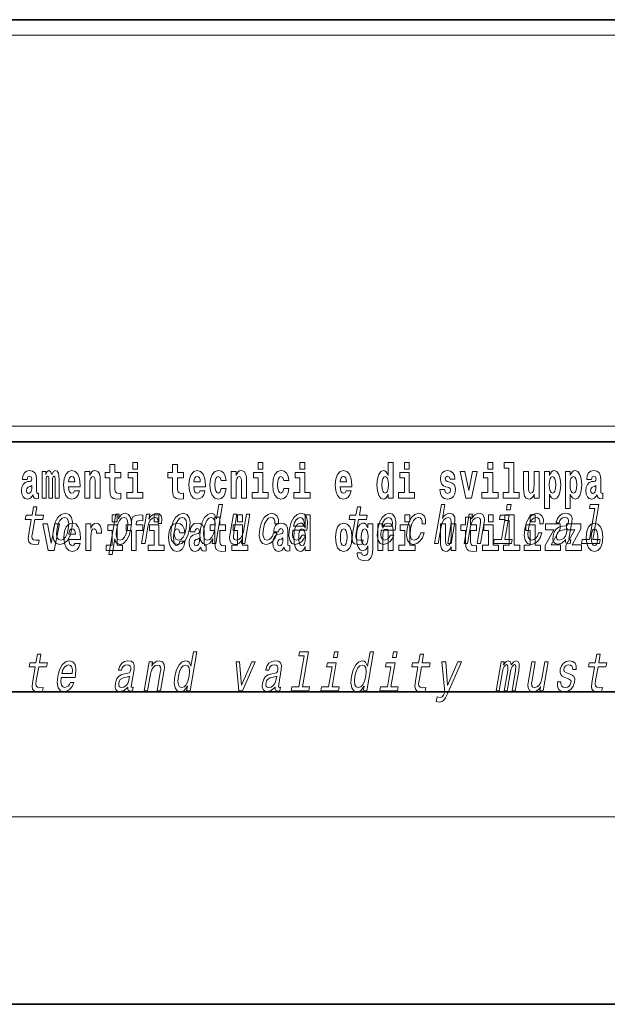
# Model space of a CAD drawing. Extents: x 0 to 210, y 0 to 297.
# Drawn here: x 156 to 175, y 0 to 32 of the extents above; entities that cross this region are included whole.
import ezdxf

# ---------------------------------------------------------------- set-up
doc = ezdxf.new("R2010")
doc.units = 0

msp = doc.modelspace()

# ---------------------------------------------------------------- linework, layer by layer
at = {"color": 7, "lineweight": 35}
for p, q in [((20, 31.5), (200, 31.5)), ((147.812, 31.5), (200, 31.5)), ((147.812, 18), (198.5, 18)), ((20, 10), (200, 10)), ((20, 10), (200, 10)), ((0, 0), (210, 0))]:
    msp.add_line(p, q, dxfattribs=at)
at = {"color": 7, "lineweight": 13}
for p, q in [((148.312, 31), (199.5, 31)), ((204, 6), (16, 6))]:
    msp.add_line(p, q, dxfattribs=at)
at = {"color": 252, "lineweight": 13}
msp.add_line((148.312, 18.5), (199.5, 18.5), dxfattribs=at)
at = {"color": 7, "lineweight": 13}
for points in [[(159.913, 17.332), (159.913, 17.116), (160.069, 17.116), (160.069, 17.332)], [(163.921, 17.332), (163.921, 17.116), (164.077, 17.116), (164.077, 17.332)], [(165.256, 17.332), (165.256, 17.116), (165.413, 17.116), (165.413, 17.332)], [(168.081, 16.325), (168.081, 16.193), (168.24, 16.193), (168.24, 17.332), (168.081, 17.332), (168.081, 16.915), (168.049, 16.986), (168.013, 17.037), (167.974, 17.065), (167.927, 17.075), (167.843, 17.043), (167.776, 16.954), (167.733, 16.812), (167.717, 16.62), (167.733, 16.426), (167.776, 16.282), (167.843, 16.193), (167.927, 16.163), (167.975, 16.173), (168.015, 16.201), (168.049, 16.252)], [(168.596, 17.332), (168.596, 17.116), (168.752, 17.116), (168.752, 17.332)], [(171.268, 17.332), (171.268, 17.116), (171.424, 17.116), (171.424, 17.332)], [(171.791, 17.154), (171.936, 17.154), (171.936, 16.369), (171.753, 16.369), (171.753, 16.193), (172.27, 16.193), (172.27, 16.369), (172.092, 16.369), (172.092, 17.332), (171.791, 17.332)], [(156.543, 16.788), (156.561, 16.87), (156.618, 16.899), (156.67, 16.877), (156.688, 16.813), (156.681, 16.764), (156.659, 16.74), (156.619, 16.731), (156.557, 16.721), (156.472, 16.69), (156.411, 16.631), (156.375, 16.547), (156.363, 16.438), (156.375, 16.323), (156.411, 16.236), (156.47, 16.184), (156.55, 16.163), (156.645, 16.197), (156.729, 16.297), (156.741, 16.239), (156.764, 16.201), (156.797, 16.182), (156.845, 16.174), (156.908, 16.187), (156.908, 16.352), (156.882, 16.347), (156.846, 16.368), (156.84, 16.433), (156.84, 16.81), (156.826, 16.926), (156.786, 17.008), (156.716, 17.057), (156.618, 17.075), (156.522, 17.054), (156.451, 16.999), (156.406, 16.912), (156.391, 16.801), (156.391, 16.788)], [(157.437, 16.824), (157.437, 16.193), (157.563, 16.193), (157.563, 16.782), (157.557, 16.905), (157.54, 16.997), (157.503, 17.054), (157.442, 17.075), (157.379, 17.043), (157.327, 16.951), (157.291, 17.041), (157.23, 17.075), (157.175, 17.043), (157.136, 16.954), (157.136, 17.045), (157.022, 17.045), (157.022, 16.193), (157.147, 16.193), (157.147, 16.818), (157.159, 16.875), (157.195, 16.896), (157.221, 16.88), (157.23, 16.835), (157.23, 16.193), (157.354, 16.193), (157.354, 16.818), (157.367, 16.875), (157.402, 16.896), (157.428, 16.88), (157.437, 16.835)], [(158.05, 16.422), (158.017, 16.368), (157.969, 16.349), (157.927, 16.362), (157.894, 16.4), (157.869, 16.463), (157.858, 16.55), (158.23, 16.55), (158.231, 16.607), (158.213, 16.808), (158.161, 16.956), (158.078, 17.045), (157.965, 17.075), (157.857, 17.043), (157.774, 16.954), (157.721, 16.81), (157.703, 16.62), (157.721, 16.426), (157.774, 16.282), (157.855, 16.193), (157.961, 16.163), (158.05, 16.179), (158.121, 16.225), (158.175, 16.304), (158.217, 16.422)], [(158.383, 17.045), (158.383, 16.193), (158.542, 16.193), (158.542, 16.617), (158.546, 16.732), (158.563, 16.815), (158.595, 16.864), (158.645, 16.881), (158.686, 16.866), (158.708, 16.824), (158.716, 16.756), (158.718, 16.667), (158.718, 16.193), (158.877, 16.193), (158.877, 16.71), (158.871, 16.862), (158.849, 16.976), (158.798, 17.048), (158.707, 17.073), (158.654, 17.064), (158.609, 17.035), (158.573, 16.986), (158.542, 16.915), (158.542, 17.045)], [(159.53, 17.016), (159.34, 17.016), (159.34, 17.265), (159.184, 17.265), (159.184, 17.016), (159.035, 17.016), (159.035, 16.839), (159.184, 16.839), (159.184, 16.46), (159.194, 16.323), (159.23, 16.232), (159.297, 16.181), (159.404, 16.163), (159.53, 16.171), (159.53, 16.352), (159.457, 16.346), (159.397, 16.358), (159.362, 16.396), (159.345, 16.458), (159.34, 16.541), (159.34, 16.839), (159.53, 16.839)], [(160.24, 16.369), (160.069, 16.369), (160.069, 17.016), (159.769, 17.016), (159.769, 16.839), (159.913, 16.839), (159.913, 16.369), (159.723, 16.369), (159.723, 16.193), (160.24, 16.193)], [(161.534, 17.016), (161.344, 17.016), (161.344, 17.265), (161.188, 17.265), (161.188, 17.016), (161.039, 17.016), (161.039, 16.839), (161.188, 16.839), (161.188, 16.46), (161.198, 16.323), (161.233, 16.232), (161.301, 16.181), (161.407, 16.163), (161.534, 16.171), (161.534, 16.352), (161.461, 16.346), (161.401, 16.358), (161.365, 16.396), (161.349, 16.458), (161.344, 16.541), (161.344, 16.839), (161.534, 16.839)], [(162.058, 16.422), (162.024, 16.368), (161.977, 16.349), (161.934, 16.362), (161.901, 16.4), (161.877, 16.463), (161.866, 16.55), (162.237, 16.55), (162.238, 16.607), (162.221, 16.808), (162.169, 16.956), (162.085, 17.045), (161.972, 17.075), (161.865, 17.043), (161.781, 16.954), (161.728, 16.81), (161.71, 16.62), (161.728, 16.426), (161.781, 16.282), (161.862, 16.193), (161.969, 16.163), (162.058, 16.179), (162.129, 16.225), (162.183, 16.304), (162.224, 16.422)], [(162.742, 16.498), (162.711, 16.393), (162.648, 16.355), (162.604, 16.371), (162.57, 16.422), (162.55, 16.506), (162.544, 16.621), (162.55, 16.736), (162.571, 16.82), (162.605, 16.869), (162.648, 16.886), (162.711, 16.853), (162.741, 16.763), (162.898, 16.763), (162.874, 16.892), (162.824, 16.991), (162.749, 17.053), (162.651, 17.075), (162.54, 17.041), (162.456, 16.95), (162.402, 16.805), (162.384, 16.617), (162.402, 16.43), (162.453, 16.287), (162.534, 16.195), (162.641, 16.163), (162.743, 16.187), (162.822, 16.252), (162.874, 16.358), (162.898, 16.498)], [(163.058, 17.045), (163.058, 16.193), (163.217, 16.193), (163.217, 16.617), (163.222, 16.732), (163.238, 16.815), (163.27, 16.864), (163.32, 16.881), (163.361, 16.866), (163.384, 16.824), (163.391, 16.756), (163.393, 16.667), (163.393, 16.193), (163.552, 16.193), (163.552, 16.71), (163.547, 16.862), (163.524, 16.976), (163.473, 17.048), (163.382, 17.073), (163.329, 17.064), (163.285, 17.035), (163.248, 16.986), (163.217, 16.915), (163.217, 17.045)], [(164.248, 16.369), (164.077, 16.369), (164.077, 17.016), (163.776, 17.016), (163.776, 16.839), (163.921, 16.839), (163.921, 16.369), (163.731, 16.369), (163.731, 16.193), (164.248, 16.193)], [(164.746, 16.498), (164.715, 16.393), (164.652, 16.355), (164.607, 16.371), (164.574, 16.422), (164.554, 16.506), (164.547, 16.621), (164.554, 16.736), (164.575, 16.82), (164.608, 16.869), (164.652, 16.886), (164.715, 16.853), (164.745, 16.763), (164.901, 16.763), (164.878, 16.892), (164.828, 16.991), (164.753, 17.053), (164.655, 17.075), (164.544, 17.041), (164.46, 16.95), (164.405, 16.805), (164.388, 16.617), (164.405, 16.43), (164.456, 16.287), (164.537, 16.195), (164.645, 16.163), (164.747, 16.187), (164.826, 16.252), (164.878, 16.358), (164.901, 16.498)], [(165.584, 16.369), (165.413, 16.369), (165.413, 17.016), (165.112, 17.016), (165.112, 16.839), (165.256, 16.839), (165.256, 16.369), (165.067, 16.369), (165.067, 16.193), (165.584, 16.193)], [(166.733, 16.422), (166.7, 16.368), (166.652, 16.349), (166.61, 16.362), (166.577, 16.4), (166.552, 16.463), (166.541, 16.55), (166.913, 16.55), (166.914, 16.607), (166.896, 16.808), (166.844, 16.956), (166.761, 17.045), (166.648, 17.075), (166.54, 17.043), (166.457, 16.954), (166.404, 16.81), (166.386, 16.62), (166.404, 16.426), (166.457, 16.282), (166.538, 16.193), (166.644, 16.163), (166.733, 16.179), (166.804, 16.225), (166.858, 16.304), (166.9, 16.422)], [(168.923, 16.369), (168.752, 16.369), (168.752, 17.016), (168.452, 17.016), (168.452, 16.839), (168.596, 16.839), (168.596, 16.369), (168.406, 16.369), (168.406, 16.193), (168.923, 16.193)], [(170.016, 16.531), (170.059, 16.501), (170.075, 16.444), (170.051, 16.374), (169.98, 16.347), (169.912, 16.379), (169.885, 16.468), (169.734, 16.468), (169.75, 16.338), (169.798, 16.241), (169.874, 16.184), (169.978, 16.163), (170.086, 16.184), (170.165, 16.241), (170.214, 16.333), (170.23, 16.457), (170.218, 16.552), (170.185, 16.625), (170.128, 16.677), (170.048, 16.709), (169.962, 16.729), (169.921, 16.756), (169.905, 16.813), (169.924, 16.869), (169.976, 16.892), (170.037, 16.867), (170.062, 16.805), (170.214, 16.805), (170.214, 16.808), (170.197, 16.916), (170.15, 17), (170.076, 17.054), (169.978, 17.073), (169.881, 17.054), (169.81, 16.999), (169.765, 16.913), (169.751, 16.802), (169.762, 16.71), (169.795, 16.637), (169.849, 16.585), (169.922, 16.555)], [(170.381, 17.045), (170.56, 16.193), (170.743, 16.193), (170.919, 17.045), (170.772, 17.045), (170.653, 16.433), (170.53, 17.045)], [(171.595, 16.369), (171.424, 16.369), (171.424, 17.016), (171.123, 17.016), (171.123, 16.839), (171.268, 16.839), (171.268, 16.369), (171.078, 16.369), (171.078, 16.193), (171.595, 16.193)], [(172.903, 16.193), (172.903, 17.045), (172.744, 17.045), (172.744, 16.621), (172.739, 16.504), (172.722, 16.422), (172.69, 16.373), (172.641, 16.357), (172.598, 16.371), (172.576, 16.415), (172.568, 16.487), (172.567, 16.583), (172.567, 17.045), (172.408, 17.045), (172.408, 16.528), (172.413, 16.374), (172.435, 16.26), (172.486, 16.19), (172.578, 16.165), (172.631, 16.174), (172.676, 16.201), (172.712, 16.251), (172.744, 16.323), (172.744, 16.193)], [(173.074, 17.046), (173.074, 15.864), (173.233, 15.864), (173.233, 16.325), (173.264, 16.252), (173.298, 16.201), (173.387, 16.163), (173.47, 16.193), (173.537, 16.282), (173.58, 16.426), (173.597, 16.62), (173.58, 16.812), (173.537, 16.954), (173.47, 17.043), (173.387, 17.075), (173.338, 17.065), (173.298, 17.037), (173.264, 16.986), (173.233, 16.915), (173.233, 17.046)], [(173.742, 17.046), (173.742, 15.864), (173.901, 15.864), (173.901, 16.325), (173.932, 16.252), (173.966, 16.201), (174.055, 16.163), (174.138, 16.193), (174.205, 16.282), (174.248, 16.426), (174.264, 16.62), (174.248, 16.812), (174.205, 16.954), (174.138, 17.043), (174.055, 17.075), (174.006, 17.065), (173.966, 17.037), (173.932, 16.986), (173.901, 16.915), (173.901, 17.046)], [(174.577, 16.788), (174.595, 16.87), (174.652, 16.899), (174.704, 16.877), (174.722, 16.813), (174.715, 16.764), (174.693, 16.74), (174.653, 16.731), (174.591, 16.721), (174.506, 16.69), (174.445, 16.631), (174.409, 16.547), (174.396, 16.438), (174.409, 16.323), (174.445, 16.236), (174.504, 16.184), (174.584, 16.163), (174.679, 16.197), (174.763, 16.297), (174.775, 16.239), (174.798, 16.201), (174.831, 16.182), (174.879, 16.174), (174.942, 16.187), (174.942, 16.352), (174.916, 16.347), (174.88, 16.368), (174.874, 16.433), (174.874, 16.81), (174.86, 16.926), (174.82, 17.008), (174.75, 17.057), (174.652, 17.075), (174.556, 17.054), (174.485, 16.999), (174.44, 16.912), (174.425, 16.801), (174.425, 16.788)], [(158.068, 16.713), (157.861, 16.713), (157.87, 16.786), (157.894, 16.842), (157.926, 16.877), (157.965, 16.889), (158.006, 16.877), (158.038, 16.843), (158.058, 16.788)], [(162.075, 16.713), (161.869, 16.713), (161.878, 16.786), (161.901, 16.842), (161.933, 16.877), (161.972, 16.889), (162.013, 16.877), (162.045, 16.843), (162.065, 16.788)], [(166.751, 16.713), (166.544, 16.713), (166.553, 16.786), (166.577, 16.842), (166.609, 16.877), (166.648, 16.889), (166.689, 16.877), (166.721, 16.843), (166.741, 16.788)], [(167.98, 16.885), (168.026, 16.867), (168.059, 16.818), (168.081, 16.734), (168.089, 16.62), (168.081, 16.504), (168.059, 16.42), (168.025, 16.369), (167.98, 16.354), (167.937, 16.369), (167.904, 16.42), (167.883, 16.504), (167.876, 16.62), (167.883, 16.734), (167.904, 16.816), (167.937, 16.867)], [(173.334, 16.885), (173.376, 16.867), (173.409, 16.816), (173.43, 16.734), (173.438, 16.62), (173.43, 16.504), (173.409, 16.42), (173.376, 16.369), (173.334, 16.354), (173.287, 16.369), (173.253, 16.422), (173.231, 16.507), (173.225, 16.626), (173.231, 16.737), (173.254, 16.818), (173.288, 16.867)], [(174.001, 16.885), (174.044, 16.867), (174.077, 16.816), (174.098, 16.734), (174.106, 16.62), (174.098, 16.504), (174.077, 16.42), (174.044, 16.369), (174.001, 16.354), (173.955, 16.369), (173.921, 16.422), (173.899, 16.507), (173.893, 16.626), (173.899, 16.737), (173.922, 16.818), (173.956, 16.867)], [(156.685, 16.498), (156.677, 16.433), (156.653, 16.384), (156.619, 16.352), (156.578, 16.342), (156.532, 16.369), (156.516, 16.439), (156.529, 16.507), (156.569, 16.544), (156.637, 16.563), (156.685, 16.596)], [(174.719, 16.498), (174.71, 16.433), (174.687, 16.384), (174.653, 16.352), (174.612, 16.342), (174.566, 16.369), (174.55, 16.439), (174.563, 16.507), (174.603, 16.544), (174.671, 16.563), (174.719, 16.596)], [(156.674, 15.515), (156.594, 15.05), (156.575, 14.899), (156.592, 14.795), (156.653, 14.735), (156.769, 14.714), (156.902, 14.723), (156.925, 14.854), (156.827, 14.844), (156.742, 14.858), (156.703, 14.901), (156.695, 14.974), (156.709, 15.076), (156.786, 15.515), (157.04, 15.515), (157.062, 15.644), (156.808, 15.644), (156.855, 15.916), (156.744, 15.916), (156.697, 15.644), (156.505, 15.644), (156.482, 15.515)], [(162.479, 14.891), (162.455, 14.747), (162.566, 14.747), (162.781, 15.989), (162.671, 15.989), (162.592, 15.534), (162.531, 15.665), (162.484, 15.696), (162.427, 15.708), (162.313, 15.674), (162.213, 15.577), (162.132, 15.421), (162.076, 15.212), (162.059, 15.003), (162.086, 14.846), (162.152, 14.747), (162.254, 14.714), (162.316, 14.726), (162.374, 14.757)], [(167.024, 15.515), (166.944, 15.05), (166.925, 14.899), (166.943, 14.795), (167.003, 14.735), (167.119, 14.714), (167.252, 14.723), (167.275, 14.854), (167.177, 14.844), (167.092, 14.858), (167.053, 14.901), (167.046, 14.974), (167.059, 15.076), (167.136, 15.515), (167.39, 15.515), (167.412, 15.644), (167.158, 15.644), (167.205, 15.916), (167.094, 15.916), (167.047, 15.644), (166.855, 15.644), (166.832, 15.515)], [(169.565, 14.747), (169.676, 14.747), (169.769, 15.283), (169.802, 15.406), (169.854, 15.496), (169.92, 15.551), (170, 15.572), (170.058, 15.555), (170.087, 15.508), (170.093, 15.43), (170.081, 15.326), (169.981, 14.747), (170.092, 14.747), (170.198, 15.357), (170.214, 15.48), (170.209, 15.582), (170.151, 15.676), (170.04, 15.708), (169.975, 15.696), (169.915, 15.663), (169.86, 15.612), (169.814, 15.541), (169.892, 15.989), (169.78, 15.989)], [(172.006, 15.989), (171.888, 15.989), (171.858, 15.816), (171.976, 15.816)], [(174.684, 15.861), (174.513, 14.875), (174.284, 14.875), (174.262, 14.747), (174.829, 14.747), (174.851, 14.875), (174.624, 14.875), (174.817, 15.989), (174.532, 15.989), (174.509, 15.861)], [(157.38, 15.21), (157.364, 15), (157.395, 14.844), (157.471, 14.747), (157.589, 14.714), (157.717, 14.747), (157.826, 14.842), (157.911, 14.998), (157.969, 15.21), (157.985, 15.421), (157.954, 15.579), (157.878, 15.674), (157.761, 15.708), (157.632, 15.674), (157.522, 15.577), (157.437, 15.421)], [(157.495, 15.212), (157.533, 15.368), (157.588, 15.48), (157.657, 15.549), (157.738, 15.574), (157.81, 15.549), (157.855, 15.482), (157.87, 15.368), (157.856, 15.212), (157.816, 15.055), (157.761, 14.941), (157.692, 14.872), (157.612, 14.849), (157.539, 14.872), (157.494, 14.941), (157.479, 15.055)], [(159.456, 15.532), (159.481, 15.676), (159.37, 15.676), (159.146, 14.387), (159.257, 14.387), (159.344, 14.889), (159.369, 14.808), (159.404, 14.754), (159.509, 14.714), (159.62, 14.747), (159.721, 14.846), (159.802, 15.001), (159.859, 15.212), (159.875, 15.421), (159.848, 15.577), (159.781, 15.674), (159.681, 15.708), (159.619, 15.698), (159.561, 15.665), (159.507, 15.61)], [(159.26, 15.655), (159.26, 15.439), (159.417, 15.439), (159.417, 15.655)], [(159.513, 14.851), (159.443, 14.873), (159.4, 14.942), (159.386, 15.055), (159.402, 15.212), (159.44, 15.368), (159.494, 15.48), (159.56, 15.548), (159.639, 15.572), (159.703, 15.548), (159.745, 15.478), (159.76, 15.366), (159.745, 15.212), (159.706, 15.057), (159.652, 14.942), (159.585, 14.873)], [(159.702, 15.162), (159.873, 15.162), (159.873, 14.517), (160.029, 14.517), (160.029, 15.162), (160.241, 15.162), (160.241, 15.339), (160.029, 15.339), (160.029, 15.376), (160.036, 15.422), (160.057, 15.452), (160.093, 15.468), (160.144, 15.474), (160.242, 15.466), (160.242, 15.647), (160.126, 15.655), (160.013, 15.642), (159.934, 15.603), (159.887, 15.527), (159.873, 15.406), (159.873, 15.339), (159.702, 15.339)], [(160.197, 14.747), (160.309, 14.747), (160.401, 15.278), (160.434, 15.406), (160.484, 15.497), (160.55, 15.553), (160.627, 15.572), (160.681, 15.56), (160.717, 15.525), (160.732, 15.466), (160.727, 15.387), (160.839, 15.387), (160.848, 15.527), (160.824, 15.627), (160.765, 15.688), (160.674, 15.708), (160.607, 15.695), (160.545, 15.66), (160.486, 15.601), (160.433, 15.522), (160.46, 15.676), (160.359, 15.676)], [(160.596, 15.655), (160.596, 15.439), (160.753, 15.439), (160.753, 15.655)], [(161.144, 15.21), (161.128, 15), (161.159, 14.844), (161.234, 14.747), (161.352, 14.714), (161.481, 14.747), (161.59, 14.842), (161.675, 14.998), (161.733, 15.21), (161.748, 15.421), (161.717, 15.579), (161.642, 15.674), (161.525, 15.708), (161.395, 15.674), (161.286, 15.577), (161.201, 15.421)], [(161.258, 15.212), (161.297, 15.368), (161.352, 15.48), (161.42, 15.549), (161.502, 15.574), (161.573, 15.549), (161.618, 15.482), (161.634, 15.368), (161.62, 15.212), (161.58, 15.055), (161.525, 14.941), (161.456, 14.872), (161.376, 14.849), (161.303, 14.872), (161.258, 14.941), (161.242, 15.055)], [(162.422, 15.572), (162.491, 15.548), (162.535, 15.48), (162.548, 15.368), (162.534, 15.212), (162.494, 15.055), (162.442, 14.942), (162.374, 14.873), (162.297, 14.851), (162.231, 14.873), (162.19, 14.942), (162.175, 15.057), (162.19, 15.212), (162.228, 15.366), (162.283, 15.478), (162.348, 15.548)], [(162.885, 15.339), (162.696, 15.339), (162.696, 15.588), (162.539, 15.588), (162.539, 15.339), (162.39, 15.339), (162.39, 15.162), (162.539, 15.162), (162.539, 14.783), (162.549, 14.647), (162.585, 14.555), (162.652, 14.504), (162.759, 14.487), (162.885, 14.495), (162.885, 14.675), (162.812, 14.669), (162.752, 14.682), (162.717, 14.72), (162.7, 14.782), (162.696, 14.864), (162.696, 15.162), (162.885, 15.162)], [(163.663, 15.676), (163.552, 15.676), (163.459, 15.14), (163.424, 15.015), (163.372, 14.925), (163.306, 14.87), (163.228, 14.853), (163.171, 14.866), (163.14, 14.908), (163.131, 14.979), (163.143, 15.079), (163.247, 15.676), (163.136, 15.676), (163.03, 15.065), (163.012, 14.942), (163.019, 14.84), (163.076, 14.747), (163.188, 14.714), (163.253, 14.726), (163.313, 14.757), (163.369, 14.811), (163.42, 14.889), (163.395, 14.747), (163.502, 14.747)], [(163.268, 15.655), (163.268, 15.439), (163.424, 15.439), (163.424, 15.655)], [(164.459, 15.368), (164.569, 15.368), (164.571, 15.506), (164.535, 15.615), (164.462, 15.682), (164.357, 15.708), (164.229, 15.674), (164.12, 15.577), (164.035, 15.42), (163.978, 15.209), (163.961, 15), (163.99, 14.844), (164.063, 14.747), (164.18, 14.714), (164.293, 14.74), (164.391, 14.813), (164.469, 14.927), (164.52, 15.079), (164.414, 15.079), (164.378, 14.982), (164.33, 14.91), (164.272, 14.865), (164.208, 14.851), (164.135, 14.873), (164.091, 14.942), (164.076, 15.055), (164.093, 15.214), (164.131, 15.37), (164.186, 15.482), (164.255, 15.551), (164.334, 15.575), (164.397, 15.56), (164.439, 15.52), (164.46, 15.454)], [(165.03, 15.167), (165.475, 15.167), (165.489, 15.238), (165.503, 15.437), (165.473, 15.586), (165.401, 15.676), (165.289, 15.708), (165.168, 15.674), (165.062, 15.577), (164.978, 15.42), (164.922, 15.212), (164.904, 15), (164.934, 14.844), (165.004, 14.747), (165.112, 14.714), (165.215, 14.737), (165.306, 14.795), (165.382, 14.889), (165.437, 15.013), (165.327, 15.013), (165.293, 14.944), (165.251, 14.892), (165.15, 14.851), (165.081, 14.87), (165.037, 14.93), (165.019, 15.029), (165.03, 15.162)], [(165.053, 15.295), (165.087, 15.414), (165.137, 15.503), (165.198, 15.556), (165.269, 15.575), (165.333, 15.556), (165.376, 15.503), (165.392, 15.414), (165.383, 15.295)], [(165.425, 14.648), (165.425, 14.517), (165.584, 14.517), (165.584, 15.655), (165.425, 15.655), (165.425, 15.238), (165.393, 15.309), (165.357, 15.36), (165.317, 15.389), (165.271, 15.398), (165.186, 15.366), (165.12, 15.278), (165.077, 15.135), (165.061, 14.943), (165.077, 14.75), (165.12, 14.606), (165.186, 14.517), (165.271, 14.487), (165.318, 14.496), (165.358, 14.525), (165.393, 14.575)], [(167.853, 15.167), (168.298, 15.167), (168.312, 15.238), (168.326, 15.437), (168.296, 15.586), (168.223, 15.676), (168.111, 15.708), (167.99, 15.674), (167.885, 15.577), (167.801, 15.42), (167.745, 15.212), (167.727, 15), (167.757, 14.844), (167.827, 14.747), (167.935, 14.714), (168.038, 14.737), (168.129, 14.795), (168.204, 14.889), (168.26, 15.013), (168.15, 15.013), (168.115, 14.944), (168.073, 14.892), (167.973, 14.851), (167.904, 14.87), (167.86, 14.93), (167.842, 15.029), (167.852, 15.162)], [(167.875, 15.295), (167.91, 15.414), (167.959, 15.503), (168.021, 15.556), (168.092, 15.575), (168.156, 15.556), (168.198, 15.503), (168.215, 15.414), (168.205, 15.295)], [(168.611, 15.655), (168.611, 15.439), (168.768, 15.439), (168.768, 15.655)], [(169.164, 15.368), (169.274, 15.368), (169.275, 15.506), (169.24, 15.615), (169.167, 15.682), (169.061, 15.708), (168.934, 15.674), (168.825, 15.577), (168.739, 15.42), (168.682, 15.209), (168.665, 15), (168.695, 14.844), (168.768, 14.747), (168.885, 14.714), (168.998, 14.74), (169.095, 14.813), (169.173, 14.927), (169.225, 15.079), (169.119, 15.079), (169.083, 14.982), (169.035, 14.91), (168.977, 14.865), (168.912, 14.851), (168.839, 14.873), (168.796, 14.942), (168.781, 15.055), (168.797, 15.214), (168.836, 15.37), (168.89, 15.482), (168.959, 15.551), (169.038, 15.575), (169.101, 15.56), (169.144, 15.52), (169.165, 15.454)], [(170.9, 15.339), (170.711, 15.339), (170.711, 15.588), (170.554, 15.588), (170.554, 15.339), (170.405, 15.339), (170.405, 15.162), (170.554, 15.162), (170.554, 14.783), (170.564, 14.647), (170.6, 14.555), (170.667, 14.504), (170.774, 14.487), (170.9, 14.495), (170.9, 14.675), (170.827, 14.669), (170.767, 14.682), (170.732, 14.72), (170.715, 14.782), (170.711, 14.864), (170.711, 15.162), (170.9, 15.162)], [(170.506, 14.747), (170.617, 14.747), (170.71, 15.283), (170.743, 15.406), (170.795, 15.496), (170.861, 15.551), (170.941, 15.572), (170.999, 15.555), (171.028, 15.508), (171.034, 15.43), (171.022, 15.326), (170.921, 14.747), (171.033, 14.747), (171.139, 15.357), (171.155, 15.48), (171.15, 15.582), (171.092, 15.676), (170.981, 15.708), (170.914, 15.696), (170.854, 15.663), (170.798, 15.608), (170.748, 15.534), (170.773, 15.676), (170.667, 15.676)], [(171.283, 15.655), (171.283, 15.439), (171.44, 15.439), (171.44, 15.655)], [(171.809, 14.875), (171.942, 15.644), (171.657, 15.644), (171.634, 15.515), (171.809, 15.515), (171.698, 14.875), (171.47, 14.875), (171.448, 14.747), (172.017, 14.747), (172.039, 14.875)], [(171.807, 15.477), (171.951, 15.477), (171.951, 14.693), (171.768, 14.693), (171.768, 14.517), (172.285, 14.517), (172.285, 14.693), (172.107, 14.693), (172.107, 15.655), (171.807, 15.655)], [(172.928, 15.368), (173.037, 15.368), (173.039, 15.506), (173.003, 15.615), (172.93, 15.682), (172.825, 15.708), (172.698, 15.674), (172.588, 15.577), (172.503, 15.42), (172.446, 15.209), (172.429, 15), (172.459, 14.844), (172.532, 14.747), (172.648, 14.714), (172.762, 14.74), (172.859, 14.813), (172.937, 14.927), (172.989, 15.079), (172.882, 15.079), (172.847, 14.982), (172.799, 14.91), (172.74, 14.865), (172.676, 14.851), (172.603, 14.873), (172.559, 14.942), (172.545, 15.055), (172.561, 15.214), (172.599, 15.37), (172.654, 15.482), (172.723, 15.551), (172.802, 15.575), (172.865, 15.56), (172.907, 15.52), (172.929, 15.454)], [(172.619, 15.655), (172.619, 15.439), (172.775, 15.439), (172.775, 15.655)], [(173.753, 14.868), (173.752, 14.863), (173.748, 14.804), (173.76, 14.763), (173.833, 14.73), (173.898, 14.744), (173.918, 14.861), (173.891, 14.856), (173.859, 14.878), (173.865, 14.948), (173.948, 15.428), (173.955, 15.551), (173.925, 15.638), (173.857, 15.689), (173.752, 15.708), (173.642, 15.688), (173.554, 15.629), (173.488, 15.537), (173.451, 15.416), (173.449, 15.406), (173.549, 15.406), (173.57, 15.478), (173.607, 15.53), (173.658, 15.561), (173.725, 15.574), (173.785, 15.565), (173.825, 15.539), (173.844, 15.494), (173.842, 15.432), (173.824, 15.359), (173.797, 15.323), (173.744, 15.306), (173.647, 15.292), (173.533, 15.261), (173.446, 15.205), (173.385, 15.119), (173.349, 14.991), (173.342, 14.877), (173.366, 14.792), (173.42, 14.738), (173.504, 14.719), (173.628, 14.756)], [(157.038, 15.368), (157.217, 14.517), (157.4, 14.517), (157.576, 15.368), (157.429, 15.368), (157.31, 14.756), (157.187, 15.368)], [(158.066, 14.745), (158.032, 14.691), (157.985, 14.672), (157.942, 14.685), (157.909, 14.723), (157.885, 14.786), (157.874, 14.873), (158.245, 14.873), (158.246, 14.931), (158.229, 15.132), (158.176, 15.279), (158.093, 15.368), (157.98, 15.398), (157.872, 15.366), (157.789, 15.278), (157.736, 15.133), (157.718, 14.943), (157.736, 14.75), (157.789, 14.606), (157.87, 14.517), (157.977, 14.487), (158.066, 14.503), (158.137, 14.549), (158.191, 14.628), (158.232, 14.745)], [(158.083, 15.037), (157.877, 15.037), (157.886, 15.11), (157.909, 15.165), (157.941, 15.2), (157.98, 15.213), (158.021, 15.2), (158.053, 15.167), (158.073, 15.111)], [(158.419, 15.368), (158.419, 14.517), (158.579, 14.517), (158.579, 14.95), (158.583, 15.064), (158.599, 15.146), (158.63, 15.197), (158.681, 15.214), (158.738, 15.178), (158.753, 15.135), (158.759, 15.076), (158.759, 15.072), (158.913, 15.072), (158.913, 15.086), (158.903, 15.222), (158.874, 15.319), (158.824, 15.376), (158.752, 15.397), (158.695, 15.385), (158.648, 15.354), (158.609, 15.3), (158.579, 15.224), (158.579, 15.368)], [(159.588, 14.693), (159.417, 14.693), (159.417, 15.339), (159.116, 15.339), (159.116, 15.162), (159.26, 15.162), (159.26, 14.693), (159.071, 14.693), (159.071, 14.517), (159.588, 14.517)], [(160.924, 14.693), (160.753, 14.693), (160.753, 15.339), (160.452, 15.339), (160.452, 15.162), (160.596, 15.162), (160.596, 14.693), (160.407, 14.693), (160.407, 14.517), (160.924, 14.517)], [(161.422, 14.821), (161.391, 14.717), (161.327, 14.679), (161.283, 14.694), (161.25, 14.745), (161.23, 14.829), (161.223, 14.945), (161.23, 15.059), (161.251, 15.143), (161.284, 15.192), (161.327, 15.21), (161.391, 15.176), (161.421, 15.086), (161.577, 15.086), (161.554, 15.216), (161.504, 15.314), (161.428, 15.376), (161.331, 15.398), (161.22, 15.365), (161.136, 15.273), (161.081, 15.129), (161.063, 14.94), (161.081, 14.753), (161.132, 14.61), (161.213, 14.518), (161.321, 14.487), (161.423, 14.511), (161.502, 14.575), (161.554, 14.682), (161.577, 14.821)], [(161.902, 15.111), (161.92, 15.194), (161.977, 15.222), (162.029, 15.2), (162.046, 15.137), (162.04, 15.087), (162.018, 15.064), (161.978, 15.054), (161.916, 15.045), (161.831, 15.013), (161.77, 14.954), (161.734, 14.87), (161.721, 14.761), (161.734, 14.647), (161.77, 14.56), (161.829, 14.507), (161.909, 14.487), (162.004, 14.52), (162.087, 14.62), (162.1, 14.563), (162.123, 14.525), (162.156, 14.506), (162.204, 14.498), (162.267, 14.511), (162.267, 14.675), (162.241, 14.671), (162.205, 14.691), (162.198, 14.756), (162.198, 15.133), (162.185, 15.249), (162.145, 15.332), (162.075, 15.381), (161.977, 15.398), (161.881, 15.378), (161.81, 15.322), (161.765, 15.235), (161.75, 15.124), (161.75, 15.111)], [(163.595, 14.693), (163.424, 14.693), (163.424, 15.339), (163.124, 15.339), (163.124, 15.162), (163.268, 15.162), (163.268, 14.693), (163.078, 14.693), (163.078, 14.517), (163.595, 14.517)], [(164.574, 15.111), (164.592, 15.194), (164.648, 15.222), (164.7, 15.2), (164.718, 15.137), (164.711, 15.087), (164.689, 15.064), (164.649, 15.054), (164.587, 15.045), (164.503, 15.013), (164.442, 14.954), (164.405, 14.87), (164.393, 14.761), (164.405, 14.647), (164.442, 14.56), (164.501, 14.507), (164.581, 14.487), (164.676, 14.52), (164.759, 14.62), (164.771, 14.563), (164.795, 14.525), (164.828, 14.506), (164.876, 14.498), (164.939, 14.511), (164.939, 14.675), (164.912, 14.671), (164.877, 14.691), (164.87, 14.756), (164.87, 15.133), (164.857, 15.249), (164.817, 15.332), (164.747, 15.381), (164.648, 15.398), (164.553, 15.378), (164.482, 15.322), (164.436, 15.235), (164.422, 15.124), (164.422, 15.111)], [(165.324, 15.208), (165.369, 15.19), (165.403, 15.141), (165.425, 15.057), (165.433, 14.943), (165.425, 14.828), (165.403, 14.744), (165.368, 14.693), (165.324, 14.677), (165.281, 14.693), (165.247, 14.744), (165.226, 14.828), (165.22, 14.943), (165.226, 15.057), (165.247, 15.14), (165.281, 15.19)], [(166.395, 14.942), (166.412, 14.747), (166.465, 14.604), (166.548, 14.517), (166.659, 14.487), (166.769, 14.517), (166.852, 14.604), (166.904, 14.747), (166.923, 14.942), (166.904, 15.135), (166.852, 15.279), (166.767, 15.366), (166.658, 15.398), (166.548, 15.366), (166.465, 15.279), (166.412, 15.135)], [(166.659, 15.21), (166.703, 15.192), (166.736, 15.141), (166.756, 15.057), (166.764, 14.943), (166.756, 14.828), (166.736, 14.744), (166.703, 14.693), (166.659, 14.677), (166.613, 14.693), (166.58, 14.745), (166.56, 14.831), (166.553, 14.95), (166.56, 15.061), (166.581, 15.141), (166.614, 15.192)], [(167.432, 14.526), (167.425, 14.455), (167.405, 14.403), (167.37, 14.373), (167.317, 14.362), (167.253, 14.382), (167.232, 14.439), (167.084, 14.439), (167.084, 14.436), (167.099, 14.331), (167.146, 14.254), (167.223, 14.206), (167.331, 14.189), (167.449, 14.213), (167.527, 14.279), (167.571, 14.395), (167.585, 14.555), (167.585, 15.37), (167.432, 15.37), (167.432, 15.244), (167.362, 15.36), (167.321, 15.389), (167.272, 15.398), (167.188, 15.366), (167.121, 15.279), (167.078, 15.141), (167.063, 14.961), (167.078, 14.767), (167.121, 14.625), (167.188, 14.536), (167.272, 14.506), (167.359, 14.541), (167.394, 14.59), (167.432, 14.663)], [(167.329, 14.694), (167.286, 14.71), (167.251, 14.758), (167.229, 14.835), (167.221, 14.943), (167.229, 15.057), (167.25, 15.14), (167.284, 15.19), (167.329, 15.208), (167.373, 15.19), (167.409, 15.141), (167.43, 15.064), (167.439, 14.961), (167.431, 14.845), (167.409, 14.763), (167.374, 14.71)], [(167.749, 15.368), (167.749, 14.517), (167.908, 14.517), (167.908, 14.94), (167.912, 15.056), (167.929, 15.138), (167.961, 15.187), (168.011, 15.205), (168.052, 15.189), (168.074, 15.148), (168.082, 15.08), (168.084, 14.991), (168.084, 14.517), (168.243, 14.517), (168.243, 15.034), (168.237, 15.186), (168.215, 15.3), (168.164, 15.371), (168.073, 15.397), (168.02, 15.387), (167.976, 15.358), (167.939, 15.309), (167.908, 15.238), (167.908, 15.368)], [(168.939, 14.693), (168.768, 14.693), (168.768, 15.339), (168.467, 15.339), (168.467, 15.162), (168.611, 15.162), (168.611, 14.693), (168.422, 14.693), (168.422, 14.517), (168.939, 14.517)], [(170.247, 14.517), (170.247, 15.368), (170.088, 15.368), (170.088, 14.945), (170.083, 14.828), (170.066, 14.745), (170.034, 14.696), (169.985, 14.68), (169.942, 14.694), (169.92, 14.739), (169.912, 14.81), (169.911, 14.907), (169.911, 15.368), (169.752, 15.368), (169.752, 14.851), (169.756, 14.698), (169.779, 14.583), (169.83, 14.514), (169.922, 14.488), (169.975, 14.498), (170.019, 14.525), (170.056, 14.574), (170.088, 14.647), (170.088, 14.517)], [(171.61, 14.693), (171.44, 14.693), (171.44, 15.339), (171.139, 15.339), (171.139, 15.162), (171.283, 15.162), (171.283, 14.693), (171.093, 14.693), (171.093, 14.517), (171.61, 14.517)], [(172.946, 14.693), (172.775, 14.693), (172.775, 15.339), (172.475, 15.339), (172.475, 15.162), (172.619, 15.162), (172.619, 14.693), (172.429, 14.693), (172.429, 14.517), (172.946, 14.517)], [(173.574, 15.21), (173.574, 15.368), (173.112, 15.368), (173.112, 15.184), (173.373, 15.184), (173.094, 14.683), (173.094, 14.517), (173.59, 14.517), (173.59, 14.701), (173.287, 14.701)], [(173.775, 15.072), (173.745, 14.982), (173.692, 14.913), (173.624, 14.868), (173.546, 14.853), (173.5, 14.861), (173.471, 14.889), (173.457, 14.937), (173.463, 15.005), (173.478, 15.065), (173.506, 15.108), (173.595, 15.157), (173.701, 15.178), (173.801, 15.219)], [(174.242, 15.21), (174.242, 15.368), (173.779, 15.368), (173.779, 15.184), (174.041, 15.184), (173.762, 14.683), (173.762, 14.517), (174.258, 14.517), (174.258, 14.701), (173.955, 14.701)], [(174.41, 14.942), (174.427, 14.747), (174.48, 14.604), (174.563, 14.517), (174.674, 14.487), (174.784, 14.517), (174.867, 14.604), (174.919, 14.747), (174.938, 14.942), (174.919, 15.135), (174.867, 15.279), (174.782, 15.366), (174.673, 15.398), (174.563, 15.366), (174.48, 15.279), (174.427, 15.135)], [(174.674, 15.21), (174.718, 15.192), (174.751, 15.141), (174.771, 15.057), (174.779, 14.943), (174.771, 14.828), (174.751, 14.744), (174.718, 14.693), (174.674, 14.677), (174.628, 14.693), (174.595, 14.745), (174.575, 14.831), (174.568, 14.95), (174.575, 15.061), (174.596, 15.141), (174.629, 15.192)], [(162.044, 14.821), (162.035, 14.756), (162.012, 14.707), (161.978, 14.675), (161.937, 14.666), (161.891, 14.693), (161.874, 14.763), (161.888, 14.831), (161.928, 14.867), (161.995, 14.886), (162.044, 14.919)], [(164.716, 14.821), (164.707, 14.756), (164.684, 14.707), (164.649, 14.675), (164.608, 14.666), (164.563, 14.693), (164.546, 14.763), (164.559, 14.831), (164.599, 14.867), (164.667, 14.886), (164.716, 14.919)], [(156.798, 10.798), (156.718, 10.333), (156.699, 10.183), (156.716, 10.079), (156.777, 10.018), (156.893, 9.998), (157.026, 10.006), (157.049, 10.138), (156.951, 10.127), (156.866, 10.141), (156.827, 10.184), (156.819, 10.257), (156.833, 10.359), (156.91, 10.798), (157.164, 10.798), (157.186, 10.928), (156.932, 10.928), (156.979, 11.199), (156.868, 11.199), (156.821, 10.928), (156.629, 10.928), (156.606, 10.798)], [(161.663, 10.174), (161.638, 10.03), (161.749, 10.03), (161.964, 11.272), (161.854, 11.272), (161.775, 10.817), (161.714, 10.949), (161.667, 10.98), (161.61, 10.992), (161.496, 10.957), (161.396, 10.86), (161.315, 10.705), (161.26, 10.496), (161.242, 10.286), (161.269, 10.129), (161.336, 10.03), (161.437, 9.998), (161.499, 10.01), (161.557, 10.041)], [(165.399, 11.144), (165.228, 10.158), (164.999, 10.158), (164.977, 10.03), (165.544, 10.03), (165.566, 10.158), (165.339, 10.158), (165.532, 11.272), (165.246, 11.272), (165.224, 11.144)], [(166.484, 11.272), (166.367, 11.272), (166.337, 11.099), (166.454, 11.099)], [(167.308, 10.174), (167.283, 10.03), (167.394, 10.03), (167.61, 11.272), (167.5, 11.272), (167.421, 10.817), (167.359, 10.949), (167.313, 10.98), (167.255, 10.992), (167.142, 10.957), (167.042, 10.86), (166.96, 10.705), (166.905, 10.496), (166.888, 10.286), (166.915, 10.129), (166.981, 10.03), (167.083, 9.998), (167.144, 10.01), (167.203, 10.041)], [(168.366, 11.272), (168.249, 11.272), (168.219, 11.099), (168.336, 11.099)], [(169.03, 10.798), (168.949, 10.333), (168.931, 10.183), (168.948, 10.079), (169.009, 10.018), (169.125, 9.998), (169.258, 10.006), (169.281, 10.138), (169.183, 10.127), (169.098, 10.141), (169.059, 10.184), (169.051, 10.257), (169.065, 10.359), (169.141, 10.798), (169.396, 10.798), (169.418, 10.928), (169.164, 10.928), (169.211, 11.199), (169.1, 11.199), (169.053, 10.928), (168.861, 10.928), (168.838, 10.798)], [(174.676, 10.798), (174.595, 10.333), (174.576, 10.183), (174.594, 10.079), (174.654, 10.018), (174.771, 9.998), (174.903, 10.006), (174.926, 10.138), (174.828, 10.127), (174.744, 10.141), (174.704, 10.184), (174.697, 10.257), (174.711, 10.359), (174.787, 10.798), (175.041, 10.798), (175.064, 10.928), (174.809, 10.928), (174.857, 11.199), (174.745, 11.199), (174.698, 10.928), (174.506, 10.928), (174.484, 10.798)], [(157.627, 10.451), (158.072, 10.451), (158.086, 10.521), (158.1, 10.72), (158.07, 10.869), (157.997, 10.959), (157.885, 10.992), (157.764, 10.957), (157.659, 10.86), (157.575, 10.703), (157.519, 10.496), (157.501, 10.283), (157.531, 10.127), (157.601, 10.03), (157.709, 9.998), (157.811, 10.02), (157.903, 10.079), (157.978, 10.172), (158.034, 10.297), (157.924, 10.297), (157.889, 10.228), (157.847, 10.176), (157.747, 10.134), (157.678, 10.153), (157.634, 10.214), (157.616, 10.312), (157.626, 10.445)], [(157.649, 10.579), (157.684, 10.698), (157.733, 10.786), (157.795, 10.84), (157.866, 10.859), (157.93, 10.84), (157.972, 10.786), (157.989, 10.698), (157.979, 10.579)], [(159.763, 10.151), (159.762, 10.146), (159.758, 10.087), (159.77, 10.046), (159.844, 10.013), (159.908, 10.027), (159.929, 10.145), (159.901, 10.139), (159.87, 10.162), (159.875, 10.231), (159.959, 10.712), (159.965, 10.834), (159.936, 10.921), (159.868, 10.973), (159.762, 10.992), (159.652, 10.971), (159.564, 10.912), (159.499, 10.821), (159.461, 10.7), (159.459, 10.689), (159.559, 10.689), (159.581, 10.762), (159.618, 10.814), (159.668, 10.845), (159.735, 10.857), (159.795, 10.848), (159.835, 10.822), (159.854, 10.777), (159.852, 10.715), (159.834, 10.642), (159.808, 10.606), (159.754, 10.589), (159.657, 10.575), (159.543, 10.544), (159.456, 10.489), (159.396, 10.402), (159.36, 10.274), (159.352, 10.16), (159.377, 10.075), (159.431, 10.022), (159.515, 10.003), (159.638, 10.039)], [(160.28, 10.03), (160.391, 10.03), (160.484, 10.566), (160.517, 10.689), (160.569, 10.779), (160.635, 10.834), (160.715, 10.855), (160.772, 10.838), (160.802, 10.791), (160.808, 10.713), (160.796, 10.61), (160.695, 10.03), (160.807, 10.03), (160.913, 10.641), (160.929, 10.764), (160.924, 10.866), (160.866, 10.959), (160.755, 10.992), (160.688, 10.98), (160.628, 10.947), (160.572, 10.891), (160.522, 10.817), (160.547, 10.959), (160.441, 10.959)], [(161.605, 10.855), (161.674, 10.831), (161.718, 10.764), (161.732, 10.651), (161.717, 10.496), (161.677, 10.338), (161.625, 10.226), (161.557, 10.157), (161.48, 10.134), (161.414, 10.157), (161.373, 10.226), (161.358, 10.34), (161.373, 10.496), (161.411, 10.649), (161.466, 10.762), (161.531, 10.831)], [(163.306, 10.03), (163.423, 10.03), (163.832, 10.959), (163.717, 10.959), (163.396, 10.21), (163.332, 10.959), (163.216, 10.959)], [(164.467, 10.151), (164.467, 10.146), (164.463, 10.087), (164.474, 10.046), (164.548, 10.013), (164.613, 10.027), (164.633, 10.145), (164.606, 10.139), (164.574, 10.162), (164.58, 10.231), (164.663, 10.712), (164.669, 10.834), (164.64, 10.921), (164.572, 10.973), (164.467, 10.992), (164.357, 10.971), (164.268, 10.912), (164.203, 10.821), (164.166, 10.7), (164.164, 10.689), (164.264, 10.689), (164.285, 10.762), (164.322, 10.814), (164.373, 10.845), (164.44, 10.857), (164.5, 10.848), (164.54, 10.822), (164.558, 10.777), (164.556, 10.715), (164.539, 10.642), (164.512, 10.606), (164.459, 10.589), (164.362, 10.575), (164.247, 10.544), (164.161, 10.489), (164.1, 10.402), (164.064, 10.274), (164.057, 10.16), (164.081, 10.075), (164.135, 10.022), (164.219, 10.003), (164.343, 10.039)], [(166.287, 10.158), (166.421, 10.928), (166.135, 10.928), (166.113, 10.798), (166.287, 10.798), (166.176, 10.158), (165.949, 10.158), (165.926, 10.03), (166.495, 10.03), (166.517, 10.158)], [(167.251, 10.855), (167.32, 10.831), (167.364, 10.764), (167.377, 10.651), (167.363, 10.496), (167.323, 10.338), (167.27, 10.226), (167.203, 10.157), (167.125, 10.134), (167.06, 10.157), (167.019, 10.226), (167.003, 10.34), (167.019, 10.496), (167.057, 10.649), (167.112, 10.762), (167.177, 10.831)], [(168.169, 10.158), (168.303, 10.928), (168.017, 10.928), (167.995, 10.798), (168.169, 10.798), (168.058, 10.158), (167.83, 10.158), (167.808, 10.03), (168.377, 10.03), (168.399, 10.158)], [(170.306, 10.959), (169.979, 10.195), (169.921, 10.959), (169.799, 10.959), (169.887, 9.979), (169.849, 9.892), (169.804, 9.833), (169.741, 9.814), (169.642, 9.832), (169.616, 9.685), (169.721, 9.671), (169.801, 9.685), (169.862, 9.728), (169.914, 9.802), (169.968, 9.911), (170.425, 10.959)], [(171.526, 10.03), (171.629, 10.03), (171.736, 10.651), (171.759, 10.745), (171.79, 10.812), (171.826, 10.852), (171.866, 10.867), (171.894, 10.853), (171.908, 10.819), (171.908, 10.76), (171.899, 10.682), (171.785, 10.03), (171.881, 10.03), (171.989, 10.651), (172.011, 10.743), (172.042, 10.81), (172.08, 10.852), (172.12, 10.867), (172.148, 10.853), (172.162, 10.819), (172.151, 10.682), (172.038, 10.03), (172.141, 10.03), (172.252, 10.672), (172.269, 10.805), (172.266, 10.907), (172.237, 10.969), (172.175, 10.992), (172.092, 10.957), (172.015, 10.857), (171.985, 10.955), (171.913, 10.992), (171.835, 10.957), (171.769, 10.86), (171.786, 10.959), (171.688, 10.959)], [(173.196, 10.959), (173.085, 10.959), (172.992, 10.423), (172.957, 10.298), (172.905, 10.208), (172.839, 10.153), (172.761, 10.136), (172.704, 10.15), (172.673, 10.191), (172.664, 10.262), (172.677, 10.362), (172.78, 10.959), (172.669, 10.959), (172.563, 10.349), (172.545, 10.226), (172.552, 10.124), (172.609, 10.03), (172.721, 9.998), (172.786, 10.01), (172.846, 10.041), (172.902, 10.094), (172.953, 10.172), (172.929, 10.03), (173.035, 10.03)], [(173.879, 10.572), (173.777, 10.606), (173.705, 10.646), (173.692, 10.727), (173.71, 10.784), (173.743, 10.826), (173.791, 10.852), (173.855, 10.862), (173.912, 10.852), (173.954, 10.821), (173.976, 10.774), (173.978, 10.712), (174.086, 10.712), (174.087, 10.715), (174.087, 10.828), (174.051, 10.916), (173.98, 10.971), (173.877, 10.992), (173.766, 10.971), (173.678, 10.914), (173.614, 10.829), (173.58, 10.722), (173.573, 10.618), (173.596, 10.546), (173.645, 10.494), (173.724, 10.457), (173.84, 10.416), (173.909, 10.373), (173.923, 10.338), (173.921, 10.286), (173.899, 10.222), (173.86, 10.174), (173.806, 10.143), (173.738, 10.132), (173.67, 10.143), (173.626, 10.179), (173.602, 10.238), (173.602, 10.319), (173.495, 10.319), (173.489, 10.181), (173.523, 10.081), (173.595, 10.02), (173.704, 9.998), (173.827, 10.02), (173.925, 10.081), (173.995, 10.177), (174.036, 10.304), (174.041, 10.413), (174.014, 10.487), (173.958, 10.535)], [(159.786, 10.355), (159.755, 10.266), (159.702, 10.196), (159.634, 10.151), (159.557, 10.136), (159.51, 10.145), (159.481, 10.172), (159.468, 10.221), (159.473, 10.288), (159.489, 10.349), (159.516, 10.392), (159.606, 10.44), (159.712, 10.461), (159.811, 10.502)], [(164.49, 10.355), (164.459, 10.266), (164.407, 10.196), (164.339, 10.151), (164.261, 10.136), (164.215, 10.145), (164.185, 10.172), (164.172, 10.221), (164.178, 10.288), (164.193, 10.349), (164.221, 10.392), (164.31, 10.44), (164.416, 10.461), (164.516, 10.502)]]:
    msp.add_lwpolyline(points, close=True, dxfattribs=at)

doc.saveas('drawing.dxf')
